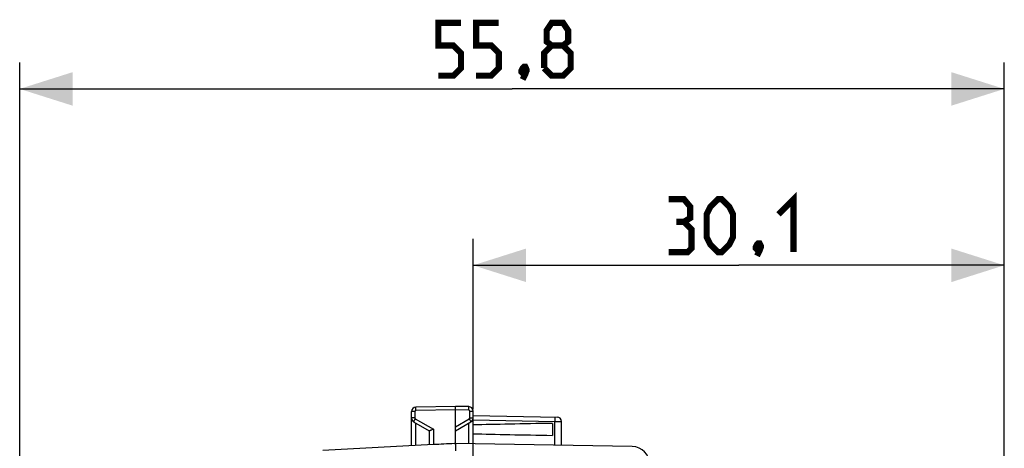
# Model space of a CAD drawing. Units: millimetres. Extents: x -92 to 36, y -24 to 46.
# Drawn here: x -92 to -36, y 22 to 46 of the extents above; entities that cross this region are included whole.
import ezdxf

# ---------------------------------------------------------------- set-up
doc = ezdxf.new("R2010")
doc.units = ezdxf.units.MM
doc.header["$LTSCALE"] = 16.335
doc.layers.get('0').update_dxf_attribs({"linetype": 'CONTINUOUS'})
doc.layers.add('ASSI', color=7, linetype='CONTINUOUS')
doc.styles.get("Standard").update_dxf_attribs({"font": 'txt', "width": 0.8})
doc.dimstyles.new('DIMSTYLE_1', dxfattribs={"dimtxt": 3, "dimasz": 3, "dimexe": 1.5, "dimexo": 0.5, "dimgap": 0.75, "dimtad": 1, "dimtxsty": 'STANDARD', "dimblk": '_FILLED', "dimblk1": '_FILLED', "dimblk2": '_FILLED', "dimcen": 0.09, "dimazin": 2, "dimtfac": 1, "dimtofl": 0, "dimtmove": 0, "dimatfit": 3, "dimldrblk": '_FILLED', "dimfxl": 1, "dimtolj": 1, "dimarcsym": 0})

# ---------------------------------------------------------------- blocks, each defined once
blk = doc.blocks.new('_FILLED')
at = {"color": 0, "linetype": 'BYBLOCK'}
blk.add_solid([(0, 0), (-1, 0.317), (-1, -0.317)], dxfattribs=at)
blk = doc.blocks.new('*D2')
at = {"color": 7, "linetype": 'CONTINUOUS'}
for p, q in [((-66.224, 24.344), (-66.224, 34)), ((-36.124, 3.5), (-36.124, 34)), ((-66.224, 32.5), (-51.174, 32.5)), ((-36.124, 32.5), (-51.174, 32.5))]:
    blk.add_line(p, q, dxfattribs=at)
at = {"color": 7, "linetype": 'CONTINUOUS', "xscale": 3, "yscale": 3, "zscale": 3, "rotation": 180}
blk.add_blockref('_FILLED', (-66.224, 32.5), dxfattribs=at)
at = {"color": 7, "linetype": 'CONTINUOUS', "xscale": 3, "yscale": 3, "zscale": 3}
blk.add_blockref('_FILLED', (-36.124, 32.5), dxfattribs=at)
blk = doc.blocks.new('*D3')
at = {"color": 7, "linetype": 'CONTINUOUS'}
for p, q in [((-91.924, 11.422), (-91.924, 44)), ((-36.124, 3.5), (-36.124, 44)), ((-91.924, 42.5), (-64.024, 42.5)), ((-36.124, 42.5), (-64.024, 42.5))]:
    blk.add_line(p, q, dxfattribs=at)
at = {"color": 7, "linetype": 'CONTINUOUS', "xscale": 3, "yscale": 3, "zscale": 3, "rotation": 180}
blk.add_blockref('_FILLED', (-91.924, 42.5), dxfattribs=at)
at = {"color": 7, "linetype": 'CONTINUOUS', "xscale": 3, "yscale": 3, "zscale": 3}
blk.add_blockref('_FILLED', (-36.124, 42.5), dxfattribs=at)

msp = doc.modelspace()

# ---------------------------------------------------------------- linework, layer by layer
at = {"color": 7, "linetype": 'CONTINUOUS'}
for p, q in [((-69.724, 22.269), (-69.724, 24.211)), ((-67.224, 24.5), (-69.479, 24.461)), ((-67.224, 22.4), (-67.224, 24.5)), ((-66.47, 24.487), (-67.224, 24.5)), ((-66.224, -24.237), (-66.224, 24.237)), ((-69.599, 23.628), (-68.72, 23.12)), ((-67.224, 23.123), (-66.349, 23.628)), ((-66.224, 23.983), (-61.47, 23.9)), ((-61.724, 23.539), (-61.724, 22.861)), ((-61.224, 22.295), (-61.224, 23.65)), ((-68.724, 23.123), (-68.724, 22.321)), ((-68.479, 22.334), (-74.744, 22.006)), ((-67.283, 22.397), (-67.224, 22.4)), ((-57.207, 22.225), (-67.224, 22.4)), ((-67.226, 22.309), (-67.224, 21.986))]:
    msp.add_line(p, q, dxfattribs=at)
at = {"color": 250, "linetype": 'CONTINUOUS'}
for p, q in [((-69.528, 24.211), (-69.724, 24.211)), ((-69.528, 24.211), (-69.528, 23.844)), ((-69.48, 24.312), (-69.48, 24.361)), ((-69.479, 24.261), (-69.48, 24.312)), ((-67.224, 24.3), (-69.479, 24.261)), ((-66.47, 24.287), (-67.224, 24.3)), ((-66.47, 24.287), (-66.469, 24.339)), ((-66.469, 24.387), (-66.469, 24.428)), ((-66.469, 24.339), (-66.469, 24.387)), ((-66.421, 23.844), (-66.421, 24.237)), ((-66.421, 24.237), (-66.224, 24.237)), ((-69.528, 23.844), (-69.724, 23.844)), ((-69.563, 23.696), (-69.581, 23.664)), ((-69.541, 23.735), (-69.563, 23.696)), ((-69.503, 23.801), (-69.541, 23.735)), ((-69.503, 23.801), (-68.479, 23.21)), ((-69.479, 22.282), (-69.479, 23.558)), ((-67.224, 23.352), (-66.446, 23.801)), ((-66.47, 22.387), (-66.47, 23.558)), ((-66.446, 23.801), (-66.408, 23.735)), ((-66.421, 23.844), (-66.224, 23.844)), ((-66.408, 23.735), (-66.386, 23.696)), ((-66.224, 23.733), (-61.603, 23.652)), ((-61.602, 23.717), (-61.603, 23.652)), ((-61.603, 22.302), (-61.603, 23.652)), ((-61.603, 23.652), (-61.224, 23.65)), ((-61.602, 23.829), (-61.602, 23.777)), ((-61.602, 23.777), (-61.602, 23.717)), ((-68.479, 23.21), (-68.479, 22.334))]:
    msp.add_line(p, q, dxfattribs=at)
at = {"color": 7, "linetype": 'CONTINUOUS', "const_width": 0.35}
for points in [[(-68.203, 43.25), (-67.346, 43.25), (-66.917, 43.679), (-66.917, 44.536), (-67.346, 44.964), (-68.203, 44.964), (-68.203, 46.25), (-66.917, 46.25)], [(-66.06, 43.25), (-65.203, 43.25), (-64.774, 43.679), (-64.774, 44.536), (-65.203, 44.964), (-66.06, 44.964), (-66.06, 46.25), (-64.774, 46.25)], [(-61.774, 44.964), (-62.06, 45.179), (-62.06, 45.821), (-61.774, 46.25), (-61.132, 46.25), (-60.846, 45.821), (-60.846, 45.179), (-61.132, 44.964), (-60.703, 44.536), (-60.703, 43.679), (-61.132, 43.25), (-61.774, 43.25), (-62.203, 43.679)], [(-62.203, 43.679), (-62.203, 44.536), (-61.774, 44.964), (-61.132, 44.964)], [(-63.274, 43.75), (-63.203, 43.607), (-63.203, 43.536), (-63.346, 43.393), (-63.417, 43.393), (-63.489, 43.464), (-63.489, 43.536), (-63.417, 43.679), (-63.346, 43.75), (-63.274, 43.75)], [(-63.203, 43.536), (-63.274, 43.321), (-63.417, 43.036)], [(-54.282, 34.964), (-53.924, 35.179), (-53.924, 35.821), (-54.282, 36.25), (-55.139, 36.25)], [(-52.996, 34.107), (-52.996, 35.393), (-52.782, 35.821), (-52.353, 36.25), (-52.139, 36.25), (-51.71, 35.821), (-51.496, 35.393), (-51.496, 34.107), (-51.71, 33.679), (-52.139, 33.25), (-52.353, 33.25), (-52.782, 33.679), (-52.996, 34.107)], [(-48.924, 35.393), (-48.067, 36.25), (-48.067, 33.25)], [(-55.139, 33.25), (-54.067, 33.25), (-53.853, 33.464), (-53.853, 34.536), (-54.282, 34.964), (-54.71, 34.964)], [(-49.996, 33.75), (-49.924, 33.607), (-49.924, 33.536), (-50.067, 33.393), (-50.139, 33.393), (-50.21, 33.464), (-50.21, 33.536), (-50.139, 33.679), (-50.067, 33.75), (-49.996, 33.75)], [(-49.924, 33.536), (-49.996, 33.321), (-50.139, 33.036)]]:
    msp.add_lwpolyline(points, dxfattribs=at)
at = {"color": 250, "linetype": 'CONTINUOUS'}
for points in [[(-69.479, 24.261), (-69.484, 24.26), (-69.489, 24.259), (-69.494, 24.258), (-69.499, 24.256), (-69.503, 24.254), (-69.508, 24.251), (-69.512, 24.248), (-69.515, 24.244), (-69.519, 24.24), (-69.521, 24.235), (-69.524, 24.231), (-69.525, 24.226), (-69.527, 24.221), (-69.528, 24.216), (-69.528, 24.211)], [(-69.48, 24.361), (-69.48, 24.402), (-69.48, 24.419), (-69.48, 24.434), (-69.48, 24.445), (-69.48, 24.454), (-69.479, 24.459), (-69.479, 24.461)], [(-66.469, 24.428), (-66.469, 24.445), (-66.469, 24.46), (-66.469, 24.472), (-66.469, 24.48), (-66.47, 24.485), (-66.47, 24.487)], [(-66.421, 24.237), (-66.421, 24.242), (-66.422, 24.247), (-66.423, 24.252), (-66.425, 24.257), (-66.427, 24.262), (-66.43, 24.266), (-66.433, 24.27), (-66.437, 24.274), (-66.441, 24.277), (-66.445, 24.28), (-66.45, 24.282), (-66.455, 24.284), (-66.46, 24.286), (-66.465, 24.286), (-66.47, 24.287)], [(-69.581, 23.664), (-69.587, 23.652), (-69.593, 23.641), (-69.597, 23.634), (-69.599, 23.629), (-69.599, 23.628)], [(-69.528, 23.844), (-69.528, 23.84), (-69.527, 23.836), (-69.526, 23.831), (-69.525, 23.827), (-69.523, 23.823), (-69.521, 23.819), (-69.519, 23.816), (-69.516, 23.812), (-69.513, 23.809), (-69.51, 23.806), (-69.507, 23.803), (-69.503, 23.801)], [(-66.446, 23.801), (-66.442, 23.803), (-66.439, 23.806), (-66.436, 23.809), (-66.433, 23.812), (-66.43, 23.816), (-66.428, 23.819), (-66.426, 23.823), (-66.424, 23.827), (-66.423, 23.831), (-66.422, 23.836), (-66.421, 23.84), (-66.421, 23.844)], [(-66.386, 23.696), (-66.368, 23.664), (-66.361, 23.652), (-66.356, 23.641), (-66.352, 23.634), (-66.35, 23.629), (-66.349, 23.628)], [(-61.603, 23.902), (-61.603, 23.9), (-61.602, 23.893), (-61.602, 23.883), (-61.602, 23.868), (-61.602, 23.85), (-61.602, 23.829)]]:
    msp.add_lwpolyline(points, dxfattribs=at)
at = {"color": 7, "linetype": 'CONTINUOUS'}
for points in [[(-68.567, 23.17), (-68.594, 23.158), (-68.619, 23.147), (-68.641, 23.138), (-68.661, 23.131), (-68.679, 23.125), (-68.693, 23.121), (-68.705, 23.118), (-68.714, 23.118), (-68.72, 23.12)], [(-68.479, 23.21), (-68.51, 23.196), (-68.567, 23.17)], [(-67.224, 22.4), (-67.225, 22.398), (-67.225, 22.393), (-67.226, 22.383), (-67.226, 22.37), (-67.226, 22.353), (-67.226, 22.309)]]:
    msp.add_lwpolyline(points, dxfattribs=at)
for centre, radius, start, end in [((-69.474, 24.211), 0.25, 91, 180), ((-66.474, 24.237), 0.25, 0, 88.9874), ((-69.474, 23.844), 0.25, 180, 239.9962), ((-66.474, 23.844), 0.25, 300, 359.9962), ((-61.474, 23.65), 0.25, 0, 89), ((-57.224, 21.225), 1, 0, 89)]:
    msp.add_arc(centre, radius, start, end, dxfattribs=at)
for centre, major_axis, ratio, start_param, end_param in [((-44.077, 23.2), (26.33, 0), 0.017368, 2.305328, 2.570193), ((-44.077, 23.2), (26.33, 0), 0.017368, -2.570193, -2.305328), ((-67.205, 21.9), (57.288, 3.002), 0.008716, 1.57171, 1.59258)]:
    msp.add_ellipse(centre, major_axis=major_axis, ratio=ratio, start_param=start_param, end_param=end_param, dxfattribs=at)
at = {"layer": 'ASSI', "color": 7, "linetype": 'CONTINUOUS'}
for p, q in [((-69.724, 22.269), (-69.724, 24.211)), ((-67.224, 24.5), (-69.479, 24.461)), ((-67.224, 22.4), (-67.224, 24.5)), ((-66.47, 24.487), (-67.224, 24.5)), ((-66.224, -24.237), (-66.224, 24.237)), ((-69.599, 23.628), (-68.72, 23.12)), ((-67.224, 23.123), (-66.349, 23.628)), ((-66.224, 23.983), (-61.47, 23.9)), ((-61.724, 23.539), (-61.724, 22.861)), ((-61.224, 22.295), (-61.224, 23.65)), ((-68.724, 23.123), (-68.724, 22.321)), ((-68.479, 22.334), (-74.744, 22.006)), ((-67.283, 22.397), (-67.224, 22.4)), ((-57.207, 22.225), (-67.224, 22.4)), ((-67.226, 22.309), (-67.224, 21.986))]:
    msp.add_line(p, q, dxfattribs=at)
at = {"layer": 'ASSI', "color": 250, "linetype": 'CONTINUOUS'}
for p, q in [((-69.528, 24.211), (-69.724, 24.211)), ((-69.528, 24.211), (-69.528, 23.844)), ((-69.48, 24.312), (-69.48, 24.361)), ((-69.479, 24.261), (-69.48, 24.312)), ((-67.224, 24.3), (-69.479, 24.261)), ((-66.47, 24.287), (-67.224, 24.3)), ((-66.47, 24.287), (-66.469, 24.339)), ((-66.469, 24.387), (-66.469, 24.428)), ((-66.469, 24.339), (-66.469, 24.387)), ((-66.421, 23.844), (-66.421, 24.237)), ((-66.421, 24.237), (-66.224, 24.237)), ((-69.528, 23.844), (-69.724, 23.844)), ((-69.563, 23.696), (-69.581, 23.664)), ((-69.541, 23.735), (-69.563, 23.696)), ((-69.503, 23.801), (-69.541, 23.735)), ((-69.503, 23.801), (-68.479, 23.21)), ((-69.479, 22.282), (-69.479, 23.558)), ((-67.224, 23.352), (-66.446, 23.801)), ((-66.47, 22.387), (-66.47, 23.558)), ((-66.446, 23.801), (-66.408, 23.735)), ((-66.421, 23.844), (-66.224, 23.844)), ((-66.408, 23.735), (-66.386, 23.696)), ((-66.224, 23.733), (-61.603, 23.652)), ((-61.602, 23.717), (-61.603, 23.652)), ((-61.603, 22.302), (-61.603, 23.652)), ((-61.603, 23.652), (-61.224, 23.65)), ((-61.602, 23.829), (-61.602, 23.777)), ((-61.602, 23.777), (-61.602, 23.717)), ((-68.479, 23.21), (-68.479, 22.334))]:
    msp.add_line(p, q, dxfattribs=at)
for points in [[(-69.479, 24.261), (-69.484, 24.26), (-69.489, 24.259), (-69.494, 24.258), (-69.499, 24.256), (-69.503, 24.254), (-69.508, 24.251), (-69.512, 24.248), (-69.515, 24.244), (-69.519, 24.24), (-69.521, 24.235), (-69.524, 24.231), (-69.525, 24.226), (-69.527, 24.221), (-69.528, 24.216), (-69.528, 24.211)], [(-69.48, 24.361), (-69.48, 24.402), (-69.48, 24.419), (-69.48, 24.434), (-69.48, 24.445), (-69.48, 24.454), (-69.479, 24.459), (-69.479, 24.461)], [(-66.469, 24.428), (-66.469, 24.445), (-66.469, 24.46), (-66.469, 24.472), (-66.469, 24.48), (-66.47, 24.485), (-66.47, 24.487)], [(-66.421, 24.237), (-66.421, 24.242), (-66.422, 24.247), (-66.423, 24.252), (-66.425, 24.257), (-66.427, 24.262), (-66.43, 24.266), (-66.433, 24.27), (-66.437, 24.274), (-66.441, 24.277), (-66.445, 24.28), (-66.45, 24.282), (-66.455, 24.284), (-66.46, 24.286), (-66.465, 24.286), (-66.47, 24.287)], [(-69.581, 23.664), (-69.587, 23.652), (-69.593, 23.641), (-69.597, 23.634), (-69.599, 23.629), (-69.599, 23.628)], [(-69.528, 23.844), (-69.528, 23.84), (-69.527, 23.836), (-69.526, 23.831), (-69.525, 23.827), (-69.523, 23.823), (-69.521, 23.819), (-69.519, 23.816), (-69.516, 23.812), (-69.513, 23.809), (-69.51, 23.806), (-69.507, 23.803), (-69.503, 23.801)], [(-66.446, 23.801), (-66.442, 23.803), (-66.439, 23.806), (-66.436, 23.809), (-66.433, 23.812), (-66.43, 23.816), (-66.428, 23.819), (-66.426, 23.823), (-66.424, 23.827), (-66.423, 23.831), (-66.422, 23.836), (-66.421, 23.84), (-66.421, 23.844)], [(-66.386, 23.696), (-66.368, 23.664), (-66.361, 23.652), (-66.356, 23.641), (-66.352, 23.634), (-66.35, 23.629), (-66.349, 23.628)], [(-61.603, 23.902), (-61.603, 23.9), (-61.602, 23.893), (-61.602, 23.883), (-61.602, 23.868), (-61.602, 23.85), (-61.602, 23.829)]]:
    msp.add_lwpolyline(points, dxfattribs=at)
at = {"layer": 'ASSI', "color": 7, "linetype": 'CONTINUOUS'}
for points in [[(-68.567, 23.17), (-68.594, 23.158), (-68.619, 23.147), (-68.641, 23.138), (-68.661, 23.131), (-68.679, 23.125), (-68.693, 23.121), (-68.705, 23.118), (-68.714, 23.118), (-68.72, 23.12)], [(-68.479, 23.21), (-68.51, 23.196), (-68.567, 23.17)], [(-67.224, 22.4), (-67.225, 22.398), (-67.225, 22.393), (-67.226, 22.383), (-67.226, 22.37), (-67.226, 22.353), (-67.226, 22.309)]]:
    msp.add_lwpolyline(points, dxfattribs=at)
for centre, radius, start, end in [((-69.474, 24.211), 0.25, 91, 180), ((-66.474, 24.237), 0.25, 0, 88.9874), ((-69.474, 23.844), 0.25, 180, 239.9962), ((-66.474, 23.844), 0.25, 300, 359.9962), ((-61.474, 23.65), 0.25, 0, 89), ((-57.224, 21.225), 1, 0, 89)]:
    msp.add_arc(centre, radius, start, end, dxfattribs=at)
for centre, major_axis, ratio, start_param, end_param in [((-44.077, 23.2), (26.33, 0), 0.017368, 2.305328, 2.570193), ((-44.077, 23.2), (26.33, 0), 0.017368, -2.570193, -2.305328), ((-67.205, 21.9), (57.288, 3.002), 0.008716, 1.57171, 1.59258)]:
    msp.add_ellipse(centre, major_axis=major_axis, ratio=ratio, start_param=start_param, end_param=end_param, dxfattribs=at)

# ---------------------------------------------------------------- dimensions: what is measured, and where the dimension line sits
at = {"color": 7, "linetype": 'CONTINUOUS'}
dim = msp.add_linear_dim(base=(-91.924, 42.5), p1=(-36.124, 3), p2=(-91.924, 10.922), angle=180, dimstyle='DIMSTYLE_1', dxfattribs=at)
dim.commit()
dim.dimension.update_dxf_attribs({"geometry": '*D3', "text_midpoint": (-68.203, 42.5), "dimtype": 160})
dim = msp.add_linear_dim(base=(-36.124, 32.5), p1=(-66.224, 23.844), p2=(-36.124, 3), dimstyle='DIMSTYLE_1', dxfattribs=at)
dim.commit()
dim.dimension.update_dxf_attribs({"geometry": '*D2', "text_midpoint": (-55.139, 32.5), "dimtype": 160})

doc.saveas('drawing.dxf')
